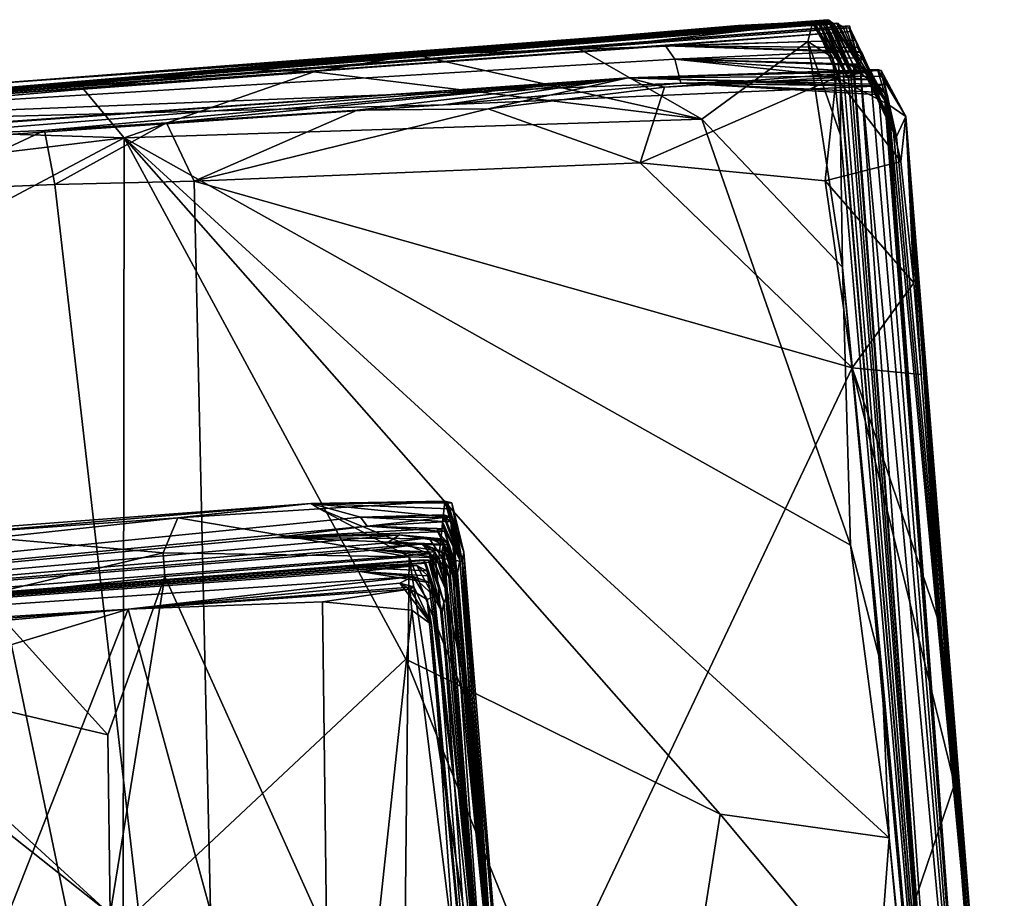
# Model space of a CAD drawing. Units: metres. Extents: x 26.96 to 30.76, y -1.08 to 2.81.
# Drawn here: x 29.92 to 30.58, y 2.22 to 2.81 of the extents above; entities that cross this region are included whole.
import ezdxf

# ---------------------------------------------------------------- set-up
doc = ezdxf.new("R2010")
doc.units = ezdxf.units.M

msp = doc.modelspace()

# ---------------------------------------------------------------- linework, layer by layer
at = {"layer": '1'}
for points in [[(29.494, 2.72828, 19.0119), (29.88739, 2.76522, 20.35511), (30.4583, 2.80885, 20.19779)], [(29.494, 2.72828, 19.0119), (30.4583, 2.80885, 20.19779), (30.45874, 2.80755, 20.04962)], [(29.88739, 2.76522, 20.35511), (30.4597, 2.80829, 20.39898), (30.4583, 2.80885, 20.19779)], [(30.45874, 2.80755, 20.04962), (30.4583, 2.80885, 20.19779), (30.47359, 2.77256, 19.98437)], [(30.4583, 2.80885, 20.19779), (30.4597, 2.80829, 20.39898), (30.47559, 2.77091, 20.28854)], [(30.47359, 2.77256, 19.98437), (30.4583, 2.80885, 20.19779), (30.47559, 2.77091, 20.28854)], [(29.494, 2.72828, 19.0119), (30.4482, 2.80789, 19.1218), (30.45296, 2.80669, 19.04292)], [(30.4482, 2.80789, 19.1218), (29.494, 2.72828, 19.0119), (30.45242, 2.8064, 19.34359)], [(30.39875, 2.80489, 19.64775), (29.494, 2.72828, 19.0119), (30.4563, 2.80776, 19.94572)], [(29.494, 2.72828, 19.0119), (30.45874, 2.80755, 20.04962), (30.4563, 2.80776, 19.94572)], [(29.494, 2.72828, 19.0119), (30.39875, 2.80489, 19.64775), (30.45129, 2.80756, 19.46945)], [(29.494, 2.72828, 19.0119), (30.45129, 2.80756, 19.46945), (30.45282, 2.80663, 19.40069)], [(30.44937, 2.80709, 18.75898), (29.494, 2.72828, 19.0119), (30.4494, 2.80735, 18.95067)], [(29.494, 2.72828, 19.0119), (30.45296, 2.80669, 19.04292), (30.4494, 2.80735, 18.95067)], [(29.494, 2.72828, 19.0119), (30.44937, 2.80709, 18.75898), (30.44846, 2.80697, 18.57096)], [(29.494, 2.72828, 19.0119), (30.44846, 2.80697, 18.57096), (30.44815, 2.80659, 18.51077)], [(30.45242, 2.8064, 19.34359), (29.494, 2.72828, 19.0119), (30.45282, 2.80663, 19.40069)], [(30.18306, 2.78549, 18.21746), (29.494, 2.72828, 19.0119), (30.44815, 2.80659, 18.51077)], [(29.88739, 2.76522, 20.35511), (29.58636, 2.73598, 21.34764), (30.46407, 2.80663, 20.86885)], [(30.46407, 2.80663, 20.86885), (29.58636, 2.73598, 21.34764), (30.46839, 2.80439, 20.9884)], [(30.47017, 2.80421, 21.10341), (29.58636, 2.73598, 21.34764), (30.47279, 2.80472, 21.20978)], [(29.58636, 2.73598, 21.34764), (30.47258, 2.80342, 21.41097), (30.47279, 2.80472, 21.20978)], [(29.58636, 2.73598, 21.34764), (30.47017, 2.80421, 21.10341), (30.46839, 2.80439, 20.9884)], [(29.58636, 2.73598, 21.34764), (30.47407, 2.80088, 21.6585), (30.47258, 2.80342, 21.41097)], [(30.4597, 2.80829, 20.39898), (29.88739, 2.76522, 20.35511), (30.46077, 2.80723, 20.43724)], [(30.46077, 2.80723, 20.43724), (29.88739, 2.76522, 20.35511), (30.46221, 2.80633, 20.60317)], [(29.88739, 2.76522, 20.35511), (30.46407, 2.80663, 20.86885), (30.46538, 2.80622, 20.75432)], [(29.88739, 2.76522, 20.35511), (30.46538, 2.80622, 20.75432), (30.46221, 2.80633, 20.60317)], [(30.29307, 2.78931, 18.2981), (30.18306, 2.78549, 18.21746), (30.44815, 2.80659, 18.51077)], [(30.29307, 2.78931, 18.2981), (30.44815, 2.80659, 18.51077), (30.44496, 2.79443, 18.43378)], [(30.39875, 2.80489, 19.64775), (30.4563, 2.80776, 19.94572), (30.45609, 2.80708, 19.81194)], [(30.45129, 2.80756, 19.46945), (30.39875, 2.80489, 19.64775), (30.45551, 2.8054, 19.61978)], [(30.45551, 2.8054, 19.61978), (30.39875, 2.80489, 19.64775), (30.45609, 2.80708, 19.81194)], [(30.44496, 2.79443, 18.43378), (30.44815, 2.80659, 18.51077), (30.46137, 2.78375, 18.55204)], [(30.44815, 2.80659, 18.51077), (30.44846, 2.80697, 18.57096), (30.46137, 2.78375, 18.55204)], [(30.4482, 2.80789, 19.1218), (30.45242, 2.8064, 19.34359), (30.46513, 2.78104, 19.20158)], [(30.45296, 2.80669, 19.04292), (30.4482, 2.80789, 19.1218), (30.46513, 2.78104, 19.20158)], [(30.44846, 2.80697, 18.57096), (30.44937, 2.80709, 18.75898), (30.46137, 2.78375, 18.55204)], [(30.44937, 2.80709, 18.75898), (30.4494, 2.80735, 18.95067), (30.46137, 2.78375, 18.55204)], [(30.4494, 2.80735, 18.95067), (30.45296, 2.80669, 19.04292), (30.46673, 2.76653, 18.96321)], [(30.4494, 2.80735, 18.95067), (30.46673, 2.76653, 18.96321), (30.46137, 2.78375, 18.55204)], [(30.45129, 2.80756, 19.46945), (30.45551, 2.8054, 19.61978), (30.46862, 2.77562, 19.4668)], [(30.45282, 2.80663, 19.40069), (30.45129, 2.80756, 19.46945), (30.46862, 2.77562, 19.4668)], [(30.45242, 2.8064, 19.34359), (30.45282, 2.80663, 19.40069), (30.46862, 2.77562, 19.4668)], [(30.45242, 2.8064, 19.34359), (30.46862, 2.77562, 19.4668), (30.46513, 2.78104, 19.20158)], [(30.45296, 2.80669, 19.04292), (30.46513, 2.78104, 19.20158), (30.46673, 2.76653, 18.96321)], [(30.45551, 2.8054, 19.61978), (30.45609, 2.80708, 19.81194), (30.47217, 2.76975, 19.79245)], [(30.46862, 2.77562, 19.4668), (30.45551, 2.8054, 19.61978), (30.47217, 2.76975, 19.79245)], [(30.45609, 2.80708, 19.81194), (30.4563, 2.80776, 19.94572), (30.47359, 2.77256, 19.98437)], [(30.47217, 2.76975, 19.79245), (30.45609, 2.80708, 19.81194), (30.47359, 2.77256, 19.98437)], [(30.4563, 2.80776, 19.94572), (30.45874, 2.80755, 20.04962), (30.47359, 2.77256, 19.98437)], [(30.4597, 2.80829, 20.39898), (30.46077, 2.80723, 20.43724), (30.47559, 2.77091, 20.28854)], [(30.47559, 2.77091, 20.28854), (30.46077, 2.80723, 20.43724), (30.4757, 2.77815, 20.43537)], [(30.46077, 2.80723, 20.43724), (30.46221, 2.80633, 20.60317), (30.4757, 2.77815, 20.43537)], [(30.46221, 2.80633, 20.60317), (30.46538, 2.80622, 20.75432), (30.47988, 2.77681, 20.94887)], [(30.4757, 2.77815, 20.43537), (30.46221, 2.80633, 20.60317), (30.47988, 2.77681, 20.94887)], [(30.46407, 2.80663, 20.86885), (30.46839, 2.80439, 20.9884), (30.47988, 2.77681, 20.94887)], [(30.46538, 2.80622, 20.75432), (30.46407, 2.80663, 20.86885), (30.47988, 2.77681, 20.94887)], [(30.46839, 2.80439, 20.9884), (30.47017, 2.80421, 21.10341), (30.47988, 2.77681, 20.94887)], [(30.47017, 2.80421, 21.10341), (30.47279, 2.80472, 21.20978), (30.47988, 2.77681, 20.94887)], [(30.47279, 2.80472, 21.20978), (30.47258, 2.80342, 21.41097), (30.47988, 2.77681, 20.94887)], [(30.47258, 2.80342, 21.41097), (30.47407, 2.80088, 21.6585), (30.48664, 2.77488, 21.56546)], [(30.47988, 2.77681, 20.94887), (30.47258, 2.80342, 21.41097), (30.48664, 2.77488, 21.56546)], [(29.58636, 2.73598, 21.34764), (30.35009, 2.79154, 21.96045), (30.47407, 2.80088, 21.6585)], [(30.47407, 2.80088, 21.6585), (30.35009, 2.79154, 21.96045), (30.47681, 2.79515, 21.81652)], [(30.47407, 2.80088, 21.6585), (30.47681, 2.79515, 21.81652), (30.48664, 2.77488, 21.56546)], [(30.35009, 2.79154, 21.96045), (29.58636, 2.73598, 21.34764), (30.3564, 2.78249, 22.68541)], [(30.37426, 2.7426, 18.29562), (30.18306, 2.78549, 18.21746), (30.29307, 2.78931, 18.2981)], [(30.29307, 2.78931, 18.2981), (30.44496, 2.79443, 18.43378), (30.37426, 2.7426, 18.29562)], [(30.47681, 2.79515, 21.81652), (30.35009, 2.79154, 21.96045), (30.47803, 2.79025, 22.03121)], [(30.35009, 2.79154, 21.96045), (30.3564, 2.78249, 22.68541), (30.47619, 2.78787, 22.31923)], [(30.35009, 2.79154, 21.96045), (30.47619, 2.78787, 22.31923), (30.48096, 2.78692, 22.21337)], [(30.35009, 2.79154, 21.96045), (30.48096, 2.78692, 22.21337), (30.47803, 2.79025, 22.03121)], [(30.37426, 2.7426, 18.29562), (30.44496, 2.79443, 18.43378), (30.4682, 2.64407, 18.29689)], [(30.4682, 2.64407, 18.29689), (30.44496, 2.79443, 18.43378), (30.46681, 2.73199, 18.39663)], [(30.44496, 2.79443, 18.43378), (30.46137, 2.78375, 18.55204), (30.46681, 2.73199, 18.39663)], [(30.47681, 2.79515, 21.81652), (30.47803, 2.79025, 22.03121), (30.492, 2.76176, 22.17614)], [(30.48664, 2.77488, 21.56546), (30.47681, 2.79515, 21.81652), (30.492, 2.76176, 22.17614)], [(30.47803, 2.79025, 22.03121), (30.48096, 2.78692, 22.21337), (30.492, 2.76176, 22.17614)], [(30.06549, 2.77595, 18.1568), (29.494, 2.72828, 19.0119), (30.18306, 2.78549, 18.21746)], [(29.58636, 2.73598, 21.34764), (30.36048, 2.76667, 23.54531), (30.3564, 2.78249, 22.68541)], [(30.11588, 2.77419, 18.15471), (30.06549, 2.77595, 18.1568), (30.18306, 2.78549, 18.21746)], [(30.37426, 2.7426, 18.29562), (30.11588, 2.77419, 18.15471), (30.18306, 2.78549, 18.21746)], [(30.47619, 2.78787, 22.31923), (30.3564, 2.78249, 22.68541), (30.48104, 2.78341, 22.47123)], [(30.48104, 2.78341, 22.47123), (30.3564, 2.78249, 22.68541), (30.47975, 2.77927, 22.62545)], [(30.3564, 2.78249, 22.68541), (30.47351, 2.77871, 22.90401), (30.47743, 2.77863, 22.79439)], [(30.3564, 2.78249, 22.68541), (30.48503, 2.76907, 23.22226), (30.48401, 2.7737, 23.03546)], [(30.47351, 2.77871, 22.90401), (30.3564, 2.78249, 22.68541), (30.48401, 2.7737, 23.03546)], [(30.47975, 2.77927, 22.62545), (30.3564, 2.78249, 22.68541), (30.47743, 2.77863, 22.79439)], [(30.3564, 2.78249, 22.68541), (30.36048, 2.76667, 23.54531), (30.48503, 2.76907, 23.22226)], [(30.46137, 2.78375, 18.55204), (30.46673, 2.76653, 18.96321), (30.46681, 2.73199, 18.39663)], [(30.47619, 2.78787, 22.31923), (30.48104, 2.78341, 22.47123), (30.492, 2.76176, 22.17614)], [(30.48096, 2.78692, 22.21337), (30.47619, 2.78787, 22.31923), (30.492, 2.76176, 22.17614)], [(30.48104, 2.78341, 22.47123), (30.47975, 2.77927, 22.62545), (30.49642, 2.75499, 22.60603)], [(30.492, 2.76176, 22.17614), (30.48104, 2.78341, 22.47123), (30.49642, 2.75499, 22.60603)], [(29.69761, 2.73936, 17.945), (29.45776, 2.72082, 17.87795), (30.06549, 2.77595, 18.1568)], [(29.45776, 2.72082, 17.87795), (29.494, 2.72828, 19.0119), (30.06549, 2.77595, 18.1568)], [(29.69761, 2.73936, 17.945), (30.06549, 2.77595, 18.1568), (29.96234, 2.7626, 18.05837)], [(29.96234, 2.7626, 18.05837), (30.06549, 2.77595, 18.1568), (30.11588, 2.77419, 18.15471)], [(30.46673, 2.76653, 18.96321), (30.46513, 2.78104, 19.20158), (30.5597, 1.66155, 19.4832)], [(30.46513, 2.78104, 19.20158), (30.46862, 2.77562, 19.4668), (30.5597, 1.66155, 19.4832)], [(30.47351, 2.77871, 22.90401), (30.48401, 2.7737, 23.03546), (30.49821, 2.7586, 22.906)], [(30.47743, 2.77863, 22.79439), (30.47351, 2.77871, 22.90401), (30.49821, 2.7586, 22.906)], [(30.47559, 2.77091, 20.28854), (30.4757, 2.77815, 20.43537), (30.5597, 1.66155, 19.4832)], [(30.5597, 1.66155, 19.4832), (30.4757, 2.77815, 20.43537), (30.47988, 2.77681, 20.94887)], [(30.47975, 2.77927, 22.62545), (30.47743, 2.77863, 22.79439), (30.49699, 2.75978, 22.72857)], [(30.47743, 2.77863, 22.79439), (30.49821, 2.7586, 22.906), (30.49699, 2.75978, 22.72857)], [(30.47975, 2.77927, 22.62545), (30.49699, 2.75978, 22.72857), (30.49642, 2.75499, 22.60603)], [(30.47988, 2.77681, 20.94887), (30.56364, 1.87667, 22.26325), (30.5597, 1.66155, 19.4832)], [(30.48664, 2.77488, 21.56546), (30.56364, 1.87667, 22.26325), (30.47988, 2.77681, 20.94887)], [(27.48365, 2.56682, 24.63538), (30.32533, 2.77006, 24.61263), (30.20225, 2.75223, 23.81251)], [(27.48365, 2.56682, 24.63538), (29.30895, 2.69739, 24.81465), (30.32533, 2.77006, 24.61263)], [(30.32533, 2.77006, 24.61263), (29.30895, 2.69739, 24.81465), (29.71316, 2.7271, 25.06741)], [(29.71316, 2.7271, 25.06741), (29.82942, 2.73062, 25.07132), (30.32533, 2.77006, 24.61263)], [(30.32533, 2.77006, 24.61263), (29.82942, 2.73062, 25.07132), (29.93626, 2.73511, 25.07272)], [(30.32533, 2.77006, 24.61263), (29.93626, 2.73511, 25.07272), (30.01755, 2.74019, 25.06661)], [(29.96234, 2.7626, 18.05837), (30.11588, 2.77419, 18.15471), (29.98937, 2.7302, 18.03045)], [(29.98937, 2.7302, 18.03045), (30.11588, 2.77419, 18.15471), (30.37426, 2.7426, 18.29562)], [(30.32533, 2.77006, 24.61263), (30.01755, 2.74019, 25.06661), (30.14463, 2.74856, 25.06542)], [(30.32533, 2.77006, 24.61263), (30.14463, 2.74856, 25.06542), (30.23207, 2.74954, 25.07743)], [(30.20225, 2.75223, 23.81251), (30.32533, 2.77006, 24.61263), (30.48937, 2.76445, 23.96376)], [(30.32533, 2.77006, 24.61263), (30.23207, 2.74954, 25.07743), (30.34946, 2.76398, 25.05498)], [(30.49139, 2.77561, 24.84959), (30.32533, 2.77006, 24.61263), (30.48704, 2.77427, 24.94909)], [(30.49378, 2.77509, 24.70364), (30.32533, 2.77006, 24.61263), (30.49139, 2.77561, 24.84959)], [(30.32533, 2.77006, 24.61263), (30.49378, 2.77509, 24.70364), (30.4946, 2.77114, 24.41742)], [(30.32533, 2.77006, 24.61263), (30.34946, 2.76398, 25.05498), (30.48704, 2.77427, 24.94909)], [(30.32533, 2.77006, 24.61263), (30.4946, 2.77114, 24.41742), (30.49633, 2.76574, 24.13609)], [(30.48937, 2.76445, 23.96376), (30.32533, 2.77006, 24.61263), (30.49633, 2.76574, 24.13609)], [(30.34946, 2.76398, 25.05498), (30.33326, 2.71346, 25.08564), (30.46386, 2.77043, 25.05769)], [(30.45649, 2.70145, 25.08147), (30.46386, 2.77043, 25.05769), (30.33326, 2.71346, 25.08564)], [(30.48704, 2.77427, 24.94909), (30.34946, 2.76398, 25.05498), (30.46386, 2.77043, 25.05769)], [(30.50703, 2.71432, 25.04521), (30.46386, 2.77043, 25.05769), (30.45649, 2.70145, 25.08147)], [(30.48704, 2.77427, 24.94909), (30.46386, 2.77043, 25.05769), (30.49837, 2.7526, 25.0326)], [(30.49837, 2.7526, 25.0326), (30.46386, 2.77043, 25.05769), (30.50703, 2.71432, 25.04521)], [(30.5597, 1.66155, 19.4832), (30.46862, 2.77562, 19.4668), (30.47217, 2.76975, 19.79245)], [(30.47359, 2.77256, 19.98437), (30.5597, 1.66155, 19.4832), (30.47217, 2.76975, 19.79245)], [(30.47359, 2.77256, 19.98437), (30.47559, 2.77091, 20.28854), (30.5597, 1.66155, 19.4832)], [(30.48401, 2.7737, 23.03546), (30.48503, 2.76907, 23.22226), (30.50214, 2.73368, 23.37091)], [(30.48401, 2.7737, 23.03546), (30.50214, 2.73368, 23.37091), (30.49821, 2.7586, 22.906)], [(30.48664, 2.77488, 21.56546), (30.492, 2.76176, 22.17614), (30.56364, 1.87667, 22.26325)], [(30.49139, 2.77561, 24.84959), (30.48704, 2.77427, 24.94909), (30.49837, 2.7526, 25.0326)], [(30.49378, 2.77509, 24.70364), (30.49139, 2.77561, 24.84959), (30.51031, 2.74424, 24.74062)], [(30.49139, 2.77561, 24.84959), (30.49837, 2.7526, 25.0326), (30.51031, 2.74424, 24.74062)], [(30.4946, 2.77114, 24.41742), (30.49378, 2.77509, 24.70364), (30.51031, 2.74424, 24.74062)], [(30.504, 2.73105, 23.85147), (30.49633, 2.76574, 24.13609), (30.4946, 2.77114, 24.41742)], [(30.4946, 2.77114, 24.41742), (30.51031, 2.74424, 24.74062), (30.504, 2.73105, 23.85147)], [(29.58636, 2.73598, 21.34764), (30.20225, 2.75223, 23.81251), (30.36048, 2.76667, 23.54531)], [(30.36048, 2.76667, 23.54531), (30.20225, 2.75223, 23.81251), (30.48937, 2.76445, 23.96376)], [(30.34946, 2.76398, 25.05498), (30.23207, 2.74954, 25.07743), (30.33326, 2.71346, 25.08564)], [(30.36048, 2.76667, 23.54531), (30.48772, 2.76473, 23.44469), (30.48503, 2.76907, 23.22226)], [(30.49025, 2.76063, 23.60474), (30.36048, 2.76667, 23.54531), (30.48991, 2.75896, 23.76702)], [(30.48772, 2.76473, 23.44469), (30.36048, 2.76667, 23.54531), (30.49025, 2.76063, 23.60474)], [(30.36048, 2.76667, 23.54531), (30.48937, 2.76445, 23.96376), (30.48991, 2.75896, 23.76702)], [(30.46681, 2.73199, 18.39663), (30.46673, 2.76653, 18.96321), (30.5597, 1.66155, 19.4832)], [(30.48503, 2.76907, 23.22226), (30.48772, 2.76473, 23.44469), (30.50214, 2.73368, 23.37091)], [(30.48772, 2.76473, 23.44469), (30.49025, 2.76063, 23.60474), (30.50214, 2.73368, 23.37091)], [(30.48937, 2.76445, 23.96376), (30.49633, 2.76574, 24.13609), (30.504, 2.73105, 23.85147)], [(30.48991, 2.75896, 23.76702), (30.48937, 2.76445, 23.96376), (30.504, 2.73105, 23.85147)], [(29.69761, 2.73936, 17.945), (29.96234, 2.7626, 18.05837), (29.98937, 2.7302, 18.03045)], [(30.49025, 2.76063, 23.60474), (30.48991, 2.75896, 23.76702), (30.504, 2.73105, 23.85147)], [(30.49025, 2.76063, 23.60474), (30.504, 2.73105, 23.85147), (30.50214, 2.73368, 23.37091)], [(30.492, 2.76176, 22.17614), (30.49642, 2.75499, 22.60603), (30.56364, 1.87667, 22.26325)], [(30.56364, 1.87667, 22.26325), (30.49642, 2.75499, 22.60603), (30.49699, 2.75978, 22.72857)], [(30.56364, 1.87667, 22.26325), (30.49699, 2.75978, 22.72857), (30.49821, 2.7586, 22.906)], [(30.49821, 2.7586, 22.906), (30.50214, 2.73368, 23.37091), (30.56869, 2.01653, 24.23859)], [(30.49821, 2.7586, 22.906), (30.56869, 2.01653, 24.23859), (30.56364, 1.87667, 22.26325)], [(29.58636, 2.73598, 21.34764), (27.48365, 2.56682, 24.63538), (30.20225, 2.75223, 23.81251)], [(30.51031, 2.74424, 24.74062), (30.49837, 2.7526, 25.0326), (30.50703, 2.71432, 25.04521)], [(30.01755, 2.74019, 25.06661), (30.03597, 2.70133, 25.08911), (30.14463, 2.74856, 25.06542)], [(30.14463, 2.74856, 25.06542), (30.03597, 2.70133, 25.08911), (30.23207, 2.74954, 25.07743)], [(30.23207, 2.74954, 25.07743), (30.03597, 2.70133, 25.08911), (30.33326, 2.71346, 25.08564)], [(30.56869, 2.01653, 24.23859), (30.504, 2.73105, 23.85147), (30.51031, 2.74424, 24.74062)], [(30.50703, 2.71432, 25.04521), (30.51573, 2.63359, 25.05027), (30.51031, 2.74424, 24.74062)], [(30.51031, 2.74424, 24.74062), (30.57596, 1.91514, 25.0495), (30.56869, 2.01653, 24.23859)], [(30.55507, 2.14493, 25.05701), (30.56389, 2.04697, 25.05102), (30.51031, 2.74424, 24.74062)], [(30.51031, 2.74424, 24.74062), (30.56389, 2.04697, 25.05102), (30.57596, 1.91514, 25.0495)], [(30.51031, 2.74424, 24.74062), (30.51573, 2.63359, 25.05027), (30.52044, 2.57244, 25.06363)], [(30.52044, 2.57244, 25.06363), (30.53377, 2.40298, 25.05853), (30.51031, 2.74424, 24.74062)], [(30.51031, 2.74424, 24.74062), (30.53377, 2.40298, 25.05853), (30.54276, 2.29946, 25.05583)], [(30.54276, 2.29946, 25.05583), (30.55507, 2.14493, 25.05701), (30.51031, 2.74424, 24.74062)], [(29.69761, 2.73936, 17.945), (29.98937, 2.7302, 18.03045), (29.68357, 2.69331, 17.90543)], [(30.01755, 2.74019, 25.06661), (29.93626, 2.73511, 25.07272), (29.94327, 2.69898, 25.09017)], [(30.01755, 2.74019, 25.06661), (29.94327, 2.69898, 25.09017), (30.03597, 2.70133, 25.08911)], [(30.47346, 2.45866, 18.14331), (29.98937, 2.7302, 18.03045), (30.37426, 2.7426, 18.29562)], [(30.47346, 2.45866, 18.14331), (30.37426, 2.7426, 18.29562), (30.4682, 2.64407, 18.29689)], [(29.59293, 2.51961, 17.78945), (29.68357, 2.69331, 17.90543), (29.98937, 2.7302, 18.03045)], [(29.98879, 2.20611, 17.76219), (29.59293, 2.51961, 17.78945), (29.98937, 2.7302, 18.03045)], [(29.82942, 2.73062, 25.07132), (29.85104, 2.69523, 25.09066), (29.93626, 2.73511, 25.07272)], [(29.93626, 2.73511, 25.07272), (29.85104, 2.69523, 25.09066), (29.94327, 2.69898, 25.09017)], [(30.17712, 2.38273, 17.92027), (29.98879, 2.20611, 17.76219), (29.98937, 2.7302, 18.03045)], [(30.17712, 2.38273, 17.92027), (29.98937, 2.7302, 18.03045), (30.3866, 2.27959, 17.9791)], [(30.3866, 2.27959, 17.9791), (29.98937, 2.7302, 18.03045), (30.49926, 2.26366, 18.05033)], [(29.98937, 2.7302, 18.03045), (30.47346, 2.45866, 18.14331), (30.49926, 2.26366, 18.05033)], [(30.4682, 2.64407, 18.29689), (30.46681, 2.73199, 18.39663), (30.5597, 1.66155, 19.4832)], [(30.50214, 2.73368, 23.37091), (30.504, 2.73105, 23.85147), (30.56869, 2.01653, 24.23859)], [(30.33326, 2.71346, 25.08564), (30.03597, 2.70133, 25.08911), (30.47452, 2.577, 25.08061)], [(30.33326, 2.71346, 25.08564), (30.47452, 2.577, 25.08061), (30.45649, 2.70145, 25.08147)], [(30.50703, 2.71432, 25.04521), (30.45649, 2.70145, 25.08147), (30.51573, 2.63359, 25.05027)], [(29.85104, 2.69523, 25.09066), (30.05843, 1.6991, 25.08497), (29.94327, 2.69898, 25.09017)], [(29.94327, 2.69898, 25.09017), (30.05843, 1.6991, 25.08497), (30.03597, 2.70133, 25.08911)], [(30.03597, 2.70133, 25.08911), (30.05843, 1.6991, 25.08497), (30.47452, 2.577, 25.08061)], [(30.45649, 2.70145, 25.08147), (30.47452, 2.577, 25.08061), (30.51573, 2.63359, 25.05027)], [(29.74365, 2.679, 25.09188), (30.05843, 1.6991, 25.08497), (29.85104, 2.69523, 25.09066)], [(29.62426, 2.68137, 25.09323), (29.36717, 2.65134, 25.09416), (30.05843, 1.6991, 25.08497)], [(29.62426, 2.68137, 25.09323), (30.05843, 1.6991, 25.08497), (29.74365, 2.679, 25.09188)], [(29.18215, 2.63225, 25.09433), (30.05843, 1.6991, 25.08497), (29.36717, 2.65134, 25.09416)], [(30.47346, 2.45866, 18.14331), (30.4682, 2.64407, 18.29689), (30.49411, 2.3779, 18.13637)], [(30.4682, 2.64407, 18.29689), (30.5597, 1.66155, 19.4832), (30.49411, 2.3779, 18.13637)], [(29.18215, 2.63225, 25.09433), (29.03201, 2.62467, 25.09743), (30.05843, 1.6991, 25.08497)], [(30.52044, 2.57244, 25.06363), (30.51573, 2.63359, 25.05027), (30.47452, 2.577, 25.08061)], [(29.03201, 2.62467, 25.09743), (28.89711, 2.61753, 25.10146), (30.05843, 1.6991, 25.08497)], [(28.38942, 1.00691, 25.10879), (30.05843, 1.6991, 25.08497), (28.89711, 2.61753, 25.10146)], [(30.50973, 2.20232, 25.07147), (30.47452, 2.577, 25.08061), (30.05843, 1.6991, 25.08497)], [(30.47452, 2.577, 25.08061), (30.50973, 2.20232, 25.07147), (30.54276, 2.29946, 25.05583)], [(30.52044, 2.57244, 25.06363), (30.47452, 2.577, 25.08061), (30.53377, 2.40298, 25.05853)], [(30.53377, 2.40298, 25.05853), (30.47452, 2.577, 25.08061), (30.54276, 2.29946, 25.05583)], [(29.66382, 2.20453, 17.67071), (29.59293, 2.51961, 17.78945), (29.98879, 2.20611, 17.76219)], [(30.11378, 2.4864, -6.84977), (30.11947, 2.48294, -6.40164), (30.20306, 2.48798, -6.51127)], [(30.11378, 2.4864, -6.84977), (30.20306, 2.48798, -6.51127), (30.20777, 2.487, -6.61495)], [(30.11378, 2.4864, -6.84977), (30.20367, 2.48718, -6.83109), (30.20596, 2.48303, -6.97756)], [(30.20367, 2.48718, -6.83109), (30.11378, 2.4864, -6.84977), (30.20485, 2.48712, -6.70923)], [(30.11378, 2.4864, -6.84977), (30.20777, 2.487, -6.61495), (30.20485, 2.48712, -6.70923)], [(30.20306, 2.48798, -6.51127), (30.11947, 2.48294, -6.40164), (30.19909, 2.45024, -6.41455)], [(30.20306, 2.48798, -6.51127), (30.19909, 2.45024, -6.41455), (30.21464, 2.44782, -6.47434)], [(30.20777, 2.487, -6.61495), (30.20306, 2.48798, -6.51127), (30.21464, 2.44782, -6.47434)], [(30.20596, 2.48303, -6.97756), (30.20367, 2.48718, -6.83109), (30.21578, 2.45417, -6.9167)], [(30.20367, 2.48718, -6.83109), (30.20485, 2.48712, -6.70923), (30.21578, 2.45417, -6.9167)], [(30.20485, 2.48712, -6.70923), (30.20777, 2.487, -6.61495), (30.21578, 2.45417, -6.9167)], [(28.76342, 2.34029, -10.98011), (28.92804, 2.39719, -6.08641), (30.11378, 2.4864, -6.84977)], [(28.76342, 2.34029, -10.98011), (30.11378, 2.4864, -6.84977), (30.14697, 2.4773, -7.80054)], [(30.11378, 2.4864, -6.84977), (28.92804, 2.39719, -6.08641), (29.8731, 2.46612, -6.38124)], [(29.8731, 2.46612, -6.38124), (30.02523, 2.47694, -6.3349), (30.11378, 2.4864, -6.84977)], [(30.11378, 2.4864, -6.84977), (30.02523, 2.47694, -6.3349), (30.11947, 2.48294, -6.40164)], [(30.11947, 2.48294, -6.40164), (30.02523, 2.47694, -6.3349), (30.17939, 2.45094, -6.39179)], [(30.14697, 2.4773, -7.80054), (30.11378, 2.4864, -6.84977), (30.20782, 2.47709, -7.33799)], [(30.11378, 2.4864, -6.84977), (30.20596, 2.48303, -6.97756), (30.20782, 2.47709, -7.33799)], [(30.11947, 2.48294, -6.40164), (30.17939, 2.45094, -6.39179), (30.19909, 2.45024, -6.41455)], [(30.20596, 2.48303, -6.97756), (30.21578, 2.45417, -6.9167), (30.20782, 2.47709, -7.33799)], [(30.20777, 2.487, -6.61495), (30.21464, 2.44782, -6.47434), (30.21578, 2.45417, -6.9167)], [(28.76342, 2.34029, -10.98011), (30.14697, 2.4773, -7.80054), (30.15139, 2.47146, -8.35248)], [(30.01546, 2.45367, -6.30493), (30.02523, 2.47694, -6.3349), (29.8731, 2.46612, -6.38124)], [(30.02523, 2.47694, -6.3349), (30.01546, 2.45367, -6.30493), (30.17939, 2.45094, -6.39179)], [(30.14697, 2.4773, -7.80054), (30.20782, 2.47709, -7.33799), (30.20246, 2.47902, -7.5022)], [(30.20176, 2.4787, -7.62435), (30.14697, 2.4773, -7.80054), (30.20246, 2.47902, -7.5022)], [(30.20715, 2.47423, -7.75698), (30.14697, 2.4773, -7.80054), (30.20176, 2.4787, -7.62435)], [(30.15139, 2.47146, -8.35248), (30.14697, 2.4773, -7.80054), (30.20255, 2.47708, -7.89883)], [(30.20255, 2.47708, -7.89883), (30.14697, 2.4773, -7.80054), (30.20715, 2.47423, -7.75698)], [(30.15139, 2.47146, -8.35248), (30.20255, 2.47708, -7.89883), (30.20163, 2.47432, -8.12077)], [(30.15139, 2.47146, -8.35248), (30.20163, 2.47432, -8.12077), (30.20269, 2.46961, -8.29159)], [(30.20163, 2.47432, -8.12077), (30.20255, 2.47708, -7.89883), (30.21308, 2.44874, -7.9995)], [(30.20269, 2.46961, -8.29159), (30.20163, 2.47432, -8.12077), (30.21308, 2.44874, -7.9995)], [(30.20176, 2.4787, -7.62435), (30.20246, 2.47902, -7.5022), (30.2148, 2.44825, -7.45376)], [(30.20176, 2.4787, -7.62435), (30.2148, 2.44825, -7.45376), (30.20715, 2.47423, -7.75698)], [(30.20246, 2.47902, -7.5022), (30.20782, 2.47709, -7.33799), (30.2148, 2.44825, -7.45376)], [(30.20255, 2.47708, -7.89883), (30.20715, 2.47423, -7.75698), (30.21308, 2.44874, -7.9995)], [(30.23734, 2.13186, -8.72211), (30.20715, 2.47423, -7.75698), (30.2973, 1.46206, -6.06829)], [(30.20715, 2.47423, -7.75698), (30.2148, 2.44825, -7.45376), (30.2973, 1.46206, -6.06829)], [(30.21308, 2.44874, -7.9995), (30.20715, 2.47423, -7.75698), (30.23734, 2.13186, -8.72211)], [(30.2148, 2.44825, -7.45376), (30.20782, 2.47709, -7.33799), (30.2973, 1.46206, -6.06829)], [(30.20782, 2.47709, -7.33799), (30.21578, 2.45417, -6.9167), (30.2973, 1.46206, -6.06829)], [(28.76342, 2.34029, -10.98011), (30.15139, 2.47146, -8.35248), (30.09047, 2.46393, -8.82873)], [(30.09047, 2.46393, -8.82873), (30.15139, 2.47146, -8.35248), (30.19801, 2.46976, -8.59951)], [(30.1984, 2.4677, -8.77433), (30.09047, 2.46393, -8.82873), (30.19801, 2.46976, -8.59951)], [(30.09047, 2.46393, -8.82873), (30.1984, 2.4677, -8.77433), (30.20606, 2.45923, -8.8399)], [(30.19801, 2.46976, -8.59951), (30.15139, 2.47146, -8.35248), (30.198, 2.46977, -8.53733)], [(30.198, 2.46977, -8.53733), (30.15139, 2.47146, -8.35248), (30.2029, 2.46794, -8.41308)], [(30.2029, 2.46794, -8.41308), (30.15139, 2.47146, -8.35248), (30.20269, 2.46961, -8.29159)], [(30.198, 2.46977, -8.53733), (30.2029, 2.46794, -8.41308), (30.21148, 2.44038, -8.56062)], [(30.19801, 2.46976, -8.59951), (30.198, 2.46977, -8.53733), (30.21148, 2.44038, -8.56062)], [(30.1984, 2.4677, -8.77433), (30.19801, 2.46976, -8.59951), (30.21148, 2.44038, -8.56062)], [(30.20606, 2.45923, -8.8399), (30.1984, 2.4677, -8.77433), (30.21148, 2.44038, -8.56062)], [(30.2029, 2.46794, -8.41308), (30.20269, 2.46961, -8.29159), (30.21148, 2.44038, -8.56062)], [(30.20269, 2.46961, -8.29159), (30.21308, 2.44874, -7.9995), (30.21148, 2.44038, -8.56062)], [(30.16461, 2.46039, -9.75875), (28.76342, 2.34029, -10.98011), (30.17279, 2.46562, -9.16503)], [(28.76342, 2.34029, -10.98011), (30.09047, 2.46393, -8.82873), (30.17279, 2.46562, -9.16503)], [(30.01546, 2.45367, -6.30493), (29.8731, 2.46612, -6.38124), (29.89448, 2.42505, -6.25028)], [(30.17279, 2.46562, -9.16503), (30.09047, 2.46393, -8.82873), (30.20074, 2.46289, -8.99932)], [(30.09047, 2.46393, -8.82873), (30.20606, 2.45923, -8.8399), (30.20074, 2.46289, -8.99932)], [(30.19232, 2.46369, -9.41693), (30.16461, 2.46039, -9.75875), (30.17279, 2.46562, -9.16503)], [(30.16461, 2.46039, -9.75875), (30.19232, 2.46369, -9.41693), (30.20218, 2.45875, -9.56448)], [(30.17279, 2.46562, -9.16503), (30.20138, 2.46119, -9.26588), (30.19232, 2.46369, -9.41693)], [(30.17279, 2.46562, -9.16503), (30.20442, 2.46153, -9.12279), (30.20138, 2.46119, -9.26588)], [(30.17279, 2.46562, -9.16503), (30.20074, 2.46289, -8.99932), (30.20442, 2.46153, -9.12279)], [(30.20218, 2.45875, -9.56448), (30.19232, 2.46369, -9.41693), (30.20838, 2.4397, -9.35004)], [(30.19232, 2.46369, -9.41693), (30.20138, 2.46119, -9.26588), (30.20838, 2.4397, -9.35004)], [(30.20442, 2.46153, -9.12279), (30.20074, 2.46289, -8.99932), (30.21054, 2.43057, -8.9748)], [(30.20074, 2.46289, -8.99932), (30.20606, 2.45923, -8.8399), (30.21054, 2.43057, -8.9748)], [(30.20138, 2.46119, -9.26588), (30.20442, 2.46153, -9.12279), (30.20838, 2.4397, -9.35004)], [(30.20442, 2.46153, -9.12279), (30.21054, 2.43057, -8.9748), (30.23734, 2.13186, -8.72211)], [(30.20838, 2.4397, -9.35004), (30.20442, 2.46153, -9.12279), (30.23734, 2.13186, -8.72211)], [(28.76342, 2.34029, -10.98011), (30.16461, 2.46039, -9.75875), (30.18803, 2.45968, -10.10604)], [(28.76342, 2.34029, -10.98011), (30.18803, 2.45968, -10.10604), (30.15752, 2.4556, -10.31015)], [(28.76342, 2.34029, -10.98011), (30.15752, 2.4556, -10.31015), (30.193, 2.45289, -10.55026)], [(30.18803, 2.45968, -10.10604), (30.19646, 2.45412, -10.24537), (30.15752, 2.4556, -10.31015)], [(30.193, 2.45289, -10.55026), (30.15752, 2.4556, -10.31015), (30.19473, 2.45097, -10.448)], [(30.19473, 2.45097, -10.448), (30.15752, 2.4556, -10.31015), (30.19646, 2.45412, -10.24537)], [(30.18803, 2.45968, -10.10604), (30.16461, 2.46039, -9.75875), (30.20098, 2.45456, -9.93133)], [(30.16461, 2.46039, -9.75875), (30.20218, 2.45875, -9.56448), (30.20098, 2.45456, -9.93133)], [(30.18803, 2.45968, -10.10604), (30.20098, 2.45456, -9.93133), (30.20182, 2.4536, -9.99022)], [(30.20567, 2.43805, -10.05112), (30.19646, 2.45412, -10.24537), (30.18803, 2.45968, -10.10604)], [(30.18803, 2.45968, -10.10604), (30.20182, 2.4536, -9.99022), (30.20567, 2.43805, -10.05112)], [(30.20098, 2.45456, -9.93133), (30.20218, 2.45875, -9.56448), (30.23488, 2.06706, -10.22406)], [(30.20182, 2.4536, -9.99022), (30.20098, 2.45456, -9.93133), (30.23488, 2.06706, -10.22406)], [(30.20218, 2.45875, -9.56448), (30.20838, 2.4397, -9.35004), (30.23488, 2.06706, -10.22406)], [(30.20606, 2.45923, -8.8399), (30.21148, 2.44038, -8.56062), (30.21054, 2.43057, -8.9748)], [(30.49926, 2.26366, 18.05033), (30.47346, 2.45866, 18.14331), (30.49411, 2.3779, 18.13637)], [(28.76342, 2.34029, -10.98011), (30.193, 2.45289, -10.55026), (30.19356, 2.44748, -10.72528)], [(30.18893, 2.44893, -11.04455), (28.76342, 2.34029, -10.98011), (30.19228, 2.44867, -10.89478)], [(30.19037, 2.44684, -11.13926), (28.76342, 2.34029, -10.98011), (30.18893, 2.44893, -11.04455)], [(28.76342, 2.34029, -10.98011), (30.19356, 2.44748, -10.72528), (30.19228, 2.44867, -10.89478)], [(29.89448, 2.42505, -6.25028), (30.01646, 2.43776, -6.28676), (30.01546, 2.45367, -6.30493)], [(30.01646, 2.43776, -6.28676), (30.17939, 2.45094, -6.39179), (30.01546, 2.45367, -6.30493)], [(30.01646, 2.43776, -6.28676), (30.17539, 2.08563, -6.14797), (30.17939, 2.45094, -6.39179)], [(30.17939, 2.45094, -6.39179), (30.17539, 2.08563, -6.14797), (30.24562, 2.02386, -6.16979)], [(30.17939, 2.45094, -6.39179), (30.24562, 2.02386, -6.16979), (30.21987, 2.34904, -6.3608)], [(30.19909, 2.45024, -6.41455), (30.17939, 2.45094, -6.39179), (30.21987, 2.34904, -6.3608)], [(30.19037, 2.44684, -11.13926), (30.18893, 2.44893, -11.04455), (30.20124, 2.41393, -11.28727)], [(30.18893, 2.44893, -11.04455), (30.19228, 2.44867, -10.89478), (30.20124, 2.41393, -11.28727)], [(30.19228, 2.44867, -10.89478), (30.19356, 2.44748, -10.72528), (30.20246, 2.42086, -10.77107)], [(30.20124, 2.41393, -11.28727), (30.19228, 2.44867, -10.89478), (30.20246, 2.42086, -10.77107)], [(30.19356, 2.44748, -10.72528), (30.193, 2.45289, -10.55026), (30.20246, 2.42086, -10.77107)], [(30.193, 2.45289, -10.55026), (30.19473, 2.45097, -10.448), (30.20537, 2.4257, -10.34559)], [(30.193, 2.45289, -10.55026), (30.20537, 2.4257, -10.34559), (30.20246, 2.42086, -10.77107)], [(30.19473, 2.45097, -10.448), (30.19646, 2.45412, -10.24537), (30.20537, 2.4257, -10.34559)], [(30.20537, 2.4257, -10.34559), (30.19646, 2.45412, -10.24537), (30.23488, 2.06706, -10.22406)], [(30.19646, 2.45412, -10.24537), (30.20567, 2.43805, -10.05112), (30.23488, 2.06706, -10.22406)], [(30.19909, 2.45024, -6.41455), (30.21987, 2.34904, -6.3608), (30.21464, 2.44782, -6.47434)], [(30.20567, 2.43805, -10.05112), (30.20182, 2.4536, -9.99022), (30.23488, 2.06706, -10.22406)], [(30.21148, 2.44038, -8.56062), (30.21308, 2.44874, -7.9995), (30.23734, 2.13186, -8.72211)], [(30.21578, 2.45417, -6.9167), (30.21464, 2.44782, -6.47434), (30.24562, 2.02386, -6.16979)], [(30.21464, 2.44782, -6.47434), (30.21987, 2.34904, -6.3608), (30.24562, 2.02386, -6.16979)], [(30.24562, 2.02386, -6.16979), (30.2973, 1.46206, -6.06829), (30.21578, 2.45417, -6.9167)], [(28.76342, 2.34029, -10.98011), (30.19037, 2.44684, -11.13926), (30.13752, 2.44431, -11.32599)], [(30.14666, 2.44109, -11.62758), (28.76342, 2.34029, -10.98011), (30.18437, 2.44522, -11.42794)], [(28.76342, 2.34029, -10.98011), (30.13752, 2.44431, -11.32599), (30.18437, 2.44522, -11.42794)], [(30.13752, 2.44431, -11.32599), (30.19037, 2.44684, -11.13926), (30.19107, 2.4417, -11.37965)], [(30.18437, 2.44522, -11.42794), (30.13752, 2.44431, -11.32599), (30.19107, 2.4417, -11.37965)], [(30.14666, 2.44109, -11.62758), (30.18437, 2.44522, -11.42794), (30.19171, 2.43822, -11.49726)], [(30.18437, 2.44522, -11.42794), (30.19107, 2.4417, -11.37965), (30.20124, 2.41393, -11.28727)], [(30.18437, 2.44522, -11.42794), (30.20124, 2.41393, -11.28727), (30.19171, 2.43822, -11.49726)], [(30.19107, 2.4417, -11.37965), (30.19037, 2.44684, -11.13926), (30.20124, 2.41393, -11.28727)], [(30.18203, 2.43781, -12.01539), (28.76342, 2.34029, -10.98011), (30.14666, 2.44109, -11.62758)], [(29.99207, 2.41602, -12.83471), (28.76342, 2.34029, -10.98011), (30.18203, 2.43781, -12.01539)], [(30.01646, 2.43776, -6.28676), (29.89448, 2.42505, -6.25028), (29.97853, 2.33234, -6.19392)], [(29.97853, 2.33234, -6.19392), (29.98, 2.2129, -6.12064), (30.01646, 2.43776, -6.28676)], [(29.98, 2.2129, -6.12064), (30.17539, 2.08563, -6.14797), (30.01646, 2.43776, -6.28676)], [(29.99207, 2.41602, -12.83471), (30.18203, 2.43781, -12.01539), (30.17319, 2.43352, -12.38759)], [(30.14666, 2.44109, -11.62758), (30.19376, 2.43354, -11.53378), (30.18203, 2.43781, -12.01539)], [(30.19376, 2.43354, -11.53378), (30.14666, 2.44109, -11.62758), (30.19171, 2.43822, -11.49726)], [(30.17319, 2.43352, -12.38759), (30.18203, 2.43781, -12.01539), (30.19138, 2.42247, -12.16565)], [(30.18203, 2.43781, -12.01539), (30.19376, 2.43354, -11.53378), (30.19614, 2.4246, -11.77079)], [(30.18203, 2.43781, -12.01539), (30.19614, 2.4246, -11.77079), (30.19138, 2.42247, -12.16565)], [(30.19171, 2.43822, -11.49726), (30.20124, 2.41393, -11.28727), (30.20956, 2.29903, -11.47729)], [(30.19376, 2.43354, -11.53378), (30.19171, 2.43822, -11.49726), (30.20956, 2.29903, -11.47729)], [(30.20838, 2.4397, -9.35004), (30.23734, 2.13186, -8.72211), (30.23488, 2.06706, -10.22406)], [(30.21054, 2.43057, -8.9748), (30.21148, 2.44038, -8.56062), (30.23734, 2.13186, -8.72211)], [(30.18246, 2.43106, -12.46836), (29.99207, 2.41602, -12.83471), (30.17319, 2.43352, -12.38759)], [(29.99207, 2.41602, -12.83471), (30.18246, 2.43106, -12.46836), (30.17983, 2.42931, -12.58432)], [(29.99207, 2.41602, -12.83471), (30.17983, 2.42931, -12.58432), (30.12163, 2.42092, -12.8377)], [(30.12163, 2.42092, -12.8377), (30.17983, 2.42931, -12.58432), (30.18116, 2.41543, -12.83243)], [(30.18246, 2.43106, -12.46836), (30.17319, 2.43352, -12.38759), (30.19419, 2.40595, -12.44227)], [(30.17319, 2.43352, -12.38759), (30.19138, 2.42247, -12.16565), (30.19419, 2.40595, -12.44227)], [(30.17983, 2.42931, -12.58432), (30.18246, 2.43106, -12.46836), (30.19419, 2.40595, -12.44227)], [(30.18116, 2.41543, -12.83243), (30.17983, 2.42931, -12.58432), (30.19419, 2.40595, -12.44227)], [(30.19376, 2.43354, -11.53378), (30.20956, 2.29903, -11.47729), (30.19614, 2.4246, -11.77079)], [(29.97853, 2.33234, -6.19392), (29.89448, 2.42505, -6.25028), (29.80378, 2.3735, -6.13771)], [(30.19138, 2.42247, -12.16565), (30.19614, 2.4246, -11.77079), (30.22663, 2.05387, -12.16457)], [(30.19138, 2.42247, -12.16565), (30.22663, 2.05387, -12.16457), (30.19419, 2.40595, -12.44227)], [(30.22663, 2.05387, -12.16457), (30.19614, 2.4246, -11.77079), (30.20956, 2.29903, -11.47729)], [(30.20246, 2.42086, -10.77107), (30.20537, 2.4257, -10.34559), (30.23488, 2.06706, -10.22406)], [(29.40339, 2.37189, -12.66048), (28.76342, 2.34029, -10.98011), (29.99207, 2.41602, -12.83471)], [(29.647, 2.38447, -12.83739), (29.40339, 2.37189, -12.66048), (29.99207, 2.41602, -12.83471)], [(29.48024, 2.26069, -12.83625), (29.647, 2.38447, -12.83739), (29.99207, 2.41602, -12.83471)], [(29.99207, 2.41602, -12.83471), (29.62181, 1.47543, -12.83723), (29.48024, 2.26069, -12.83625)], [(30.12771, 1.91828, -12.83083), (29.62181, 1.47543, -12.83723), (29.99207, 2.41602, -12.83471)], [(30.12771, 1.91828, -12.83083), (29.99207, 2.41602, -12.83471), (30.12163, 2.42092, -12.8377)], [(30.18116, 2.41543, -12.83243), (30.12771, 1.91828, -12.83083), (30.12163, 2.42092, -12.8377)], [(30.2098, 2.18518, -12.83251), (30.12771, 1.91828, -12.83083), (30.18116, 2.41543, -12.83243)], [(30.18116, 2.41543, -12.83243), (30.19419, 2.40595, -12.44227), (30.2098, 2.18518, -12.83251)], [(30.23488, 2.06706, -10.22406), (30.20124, 2.41393, -11.28727), (30.20246, 2.42086, -10.77107)], [(30.20124, 2.41393, -11.28727), (30.23488, 2.06706, -10.22406), (30.20956, 2.29903, -11.47729)], [(30.22663, 2.05387, -12.16457), (30.2098, 2.18518, -12.83251), (30.19419, 2.40595, -12.44227)], [(30.33966, 1.98192, 17.83644), (29.98879, 2.20611, 17.76219), (30.17712, 2.38273, 17.92027)], [(30.17712, 2.38273, 17.92027), (30.3866, 2.27959, 17.9791), (30.33966, 1.98192, 17.83644)], [(30.5597, 1.66155, 19.4832), (30.49926, 2.26366, 18.05033), (30.49411, 2.3779, 18.13637)], [(29.80378, 2.3735, -6.13771), (29.77931, 2.13287, -6.00414), (29.98, 2.2129, -6.12064)], [(29.97853, 2.33234, -6.19392), (29.80378, 2.3735, -6.13771), (29.98, 2.2129, -6.12064)], [(30.20956, 2.29903, -11.47729), (30.23488, 2.06706, -10.22406), (30.22663, 2.05387, -12.16457)], [(30.55507, 2.14493, 25.05701), (30.54276, 2.29946, 25.05583), (30.50973, 2.20232, 25.07147)], [(30.33966, 1.98192, 17.83644), (30.3866, 2.27959, 17.9791), (30.49098, 2.15447, 17.98506)], [(30.49098, 2.15447, 17.98506), (30.3866, 2.27959, 17.9791), (30.49926, 2.26366, 18.05033)], [(29.89811, 2.08919, 17.20165), (29.73575, 2.27467, 17.29571), (29.95785, 2.08951, 17.28266)], [(29.95785, 2.08951, 17.28266), (29.73575, 2.27467, 17.29571), (29.88142, 2.18333, 17.398)], [(30.51569, 2.08866, 17.9918), (30.49098, 2.15447, 17.98506), (30.49926, 2.26366, 18.05033)], [(30.49926, 2.26366, 18.05033), (30.5597, 1.66155, 19.4832), (30.51569, 2.08866, 17.9918)]]:
    msp.add_3dface(points, dxfattribs=at)

doc.saveas('drawing.dxf')
